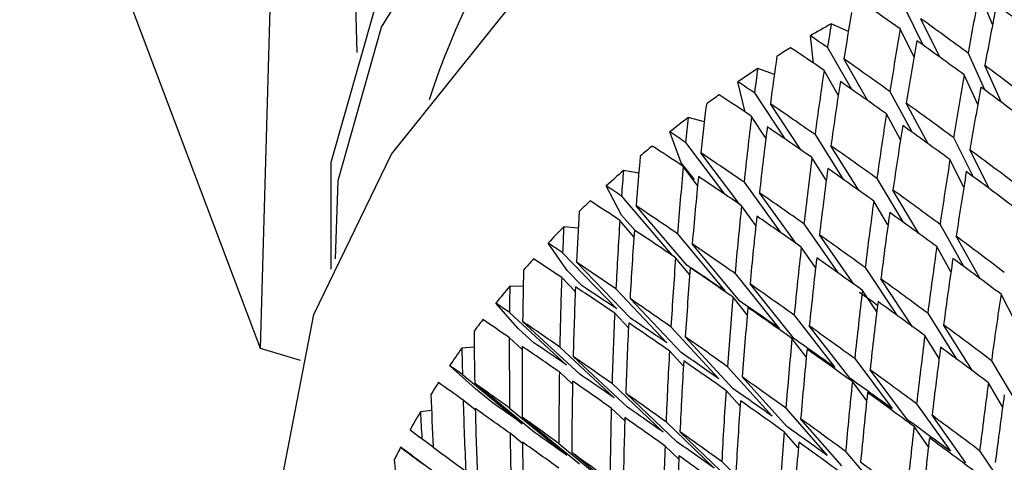
# Model space of a CAD drawing. Units: millimetres. Extents: x 2832 to 13153, y 1303 to 8593.
# Drawn here: x 6023 to 6030, y 3619 to 3622 of the extents above; entities that cross this region are included whole.
import ezdxf

# ---------------------------------------------------------------- set-up
doc = ezdxf.new("R2010")
doc.units = ezdxf.units.MM

# ---------------------------------------------------------------- blocks, each defined once
blk = doc.blocks.new('ART5465')
at = {"color": 0, "lineweight": 25}
for p, q in [((59494.3698, 42999.7545), (59494.2376, 42995.0698)), ((59492.5226, 42999.6172), (59494.2376, 42995.0698)), ((59499.4602, 42997.381), (59499.3659, 42997.6093)), ((59498.8289, 42997.5064), (59498.9626, 42997.2337)), ((59499.0826, 42997.1476), (59498.9487, 42997.4207)), ((59498.4313, 42997.3297), (59498.3093, 42997.3848)), ((59498.8999, 42997.147), (59498.8012, 42997.3482)), ((59498.1829, 42997.104), (59498.1608, 42997.2991)), ((59498.2828, 42997.2151), (59498.4528, 42996.9179)), ((59498.57, 42996.836), (59498.3995, 42997.1339)), ((59499.2847, 42997.1762), (59499.4048, 42996.9125)), ((59497.904, 42997.0241), (59497.7849, 42997.0653)), ((59498.3596, 42996.8754), (59498.2583, 42997.0524)), ((59499.5246, 42996.8237), (59499.4044, 42997.0876)), ((59497.6957, 42996.755), (59497.6441, 42996.9709)), ((59499.3539, 42996.8083), (59499.2571, 42997.021)), ((59498.7275, 42996.902), (59498.8832, 42996.6134)), ((59497.7622, 42996.8912), (59497.978, 42996.5639)), ((59498.0919, 42996.4856), (59497.8753, 42996.8142)), ((59499.0005, 42996.5288), (59498.8445, 42996.818)), ((59497.4046, 42996.6865), (59497.2897, 42996.7154)), ((59497.8437, 42996.5692), (59497.7414, 42996.7244)), ((59498.8029, 42996.5564), (59498.7026, 42996.7423)), ((59497.2401, 42996.3929), (59497.1577, 42996.613)), ((59498.1936, 42996.5941), (59498.3946, 42996.2747)), ((59499.1811, 42996.5726), (59499.3215, 42996.2939)), ((59497.2713, 42996.5373), (59497.5479, 42996.17)), ((59498.5089, 42996.1939), (59498.3074, 42996.5143)), ((59499.439, 42996.2067), (59499.2983, 42996.4859)), ((59497.6582, 42996.0949), (59497.3802, 42996.4641)), ((59498.2741, 42996.2681), (59498.1721, 42996.4302)), ((59499.2547, 42996.2195), (59499.1558, 42996.4158)), ((59496.9371, 42996.3197), (59496.8275, 42996.3379)), ((59497.3336, 42996.2728), (59497.2401, 42996.3929)), ((59497.3565, 42996.2315), (59497.2547, 42996.3667)), ((59498.635, 42996.2813), (59498.8198, 42995.9715)), ((59496.8148, 42996.0194), (59496.7054, 42996.2285)), ((59497.6874, 42996.2548), (59497.9486, 42995.8949)), ((59498.9346, 42995.8882), (59498.7493, 42996.1989)), ((59496.8141, 42996.1562), (59497.1757, 42995.7327)), ((59498.0596, 42995.8175), (59497.7973, 42996.179)), ((59497.28, 42995.6629), (59496.9183, 42996.0864)), ((59497.7718, 42995.9463), (59497.6697, 42996.087)), ((59498.7141, 42995.9501), (59498.6127, 42996.1201)), ((59496.9103, 42995.9104), (59496.8148, 42996.0194)), ((59496.5054, 42995.927), (59496.4022, 42995.936)), ((59496.9022, 42995.8653), (59496.8022, 42995.9823)), ((59498.1144, 42995.9574), (59498.3585, 42995.6066)), ((59499.0853, 42995.9535), (59499.2529, 42995.6546)), ((59497.2128, 42995.887), (59497.5516, 42995.479)), ((59498.4703, 42995.5269), (59498.2252, 42995.879)), ((59499.3681, 42995.569), (59499.2002, 42995.8685)), ((59496.4264, 42995.624), (59496.2909, 42995.8203)), ((59497.6571, 42995.4067), (59497.3184, 42995.8147)), ((59498.1979, 42995.6454), (59498.0957, 42995.7922)), ((59499.1629, 42995.6156), (59499.0624, 42995.7949)), ((59496.3941, 42995.7511), (59496.78, 42995.3509)), ((59497.3004, 42995.5943), (59497.1996, 42995.7157)), ((59496.8791, 42995.2841), (59496.4933, 42995.6843)), ((59498.5514, 42995.6455), (59498.777, 42995.3058)), ((59496.4843, 42995.4739), (59496.3875, 42995.5743)), ((59496.5324, 42995.5161), (59496.4264, 42995.624)), ((59497.6235, 42995.6035), (59497.9386, 42995.2118)), ((59498.8894, 42995.2238), (59498.6631, 42995.5647)), ((59496.1131, 42995.5116), (59496.0171, 42995.5127)), ((59496.7738, 42995.4935), (59497.1378, 42995.1082)), ((59498.0454, 42995.1371), (59497.7303, 42995.5288)), ((59497.2386, 42995.039), (59496.8745, 42995.4244)), ((59497.7103, 42995.3086), (59497.6089, 42995.4347)), ((59498.6339, 42995.3291), (59498.5317, 42995.4829)), ((59499.6194, 42995.2649), (59499.5201, 42995.4553)), ((59496.078, 42995.2099), (59495.9176, 42995.3917)), ((59496.0149, 42995.3252), (59496.4226, 42994.9495)), ((59496.8635, 42995.2153), (59496.7654, 42995.3191)), ((59498.0451, 42995.3063), (59498.3359, 42994.9317)), ((59498.9975, 42995.3199), (59499.2032, 42994.9928)), ((59496.5162, 42994.8853), (59496.1085, 42995.261)), ((59497.1662, 42995.2224), (59497.5076, 42994.8527)), ((59498.444, 42994.8546), (59498.1531, 42995.2292)), ((59499.3163, 42994.9087), (59499.1101, 42995.2366)), ((59496.1063, 42995.0607), (59496.0139, 42995.1459)), ((59496.1894, 42995.1085), (59496.078, 42995.2099)), ((59497.6099, 42994.7813), (59497.2685, 42995.151)), ((59499.0787, 42994.9979), (59498.9769, 42995.1598)), ((59495.7634, 42995.0769), (59495.6754, 42995.0716)), ((59496.3738, 42995.0776), (59496.7609, 42994.7162)), ((59498.1313, 42995.0085), (59498.0292, 42995.1399)), ((59494.2376, 42995.0698), (59494.5233, 42994.9842)), ((59496.8564, 42994.6498), (59496.4693, 42995.0112)), ((59497.2555, 42994.9429), (59497.1562, 42995.0504)), ((59495.7726, 42994.7803), (59495.5885, 42994.9463)), ((59497.5706, 42994.9384), (59497.8887, 42994.5851)), ((59498.4769, 42994.996), (59498.7429, 42994.6393)), ((59499.452, 42994.9811), (59499.6364, 42994.6683)), ((59495.6795, 42994.8819), (59496.1065, 42994.5318)), ((59496.4649, 42994.8126), (59496.3708, 42994.9005)), ((59497.9925, 42994.5114), (59497.6744, 42994.8648)), ((59498.8521, 42994.5599), (59498.5861, 42994.9166)), ((59496.1941, 42994.4696), (59495.7671, 42994.8198)), ((59496.7463, 42994.8173), (59497.1119, 42994.4709)), ((59498.5622, 42994.6946), (59498.4598, 42994.832)), ((59499.5316, 42994.6519), (59499.4304, 42994.8234)), ((59495.8886, 42994.6857), (59495.7726, 42994.7803)), ((59497.2092, 42994.4024), (59496.8436, 42994.7488)), ((59497.6593, 42994.6572), (59497.559, 42994.7687)), ((59495.7712, 42994.6294), (59495.6844, 42994.7005)), ((59498.9181, 42994.6732), (59499.1587, 42994.3351)), ((59495.459, 42994.6265), (59495.3799, 42994.6162)), ((59496.0162, 42994.6425), (59496.4238, 42994.3062)), ((59496.8371, 42994.5517), (59496.7413, 42994.6424)), ((59497.986, 42994.6421), (59498.2803, 42994.3057)), ((59499.269, 42994.2534), (59499.0284, 42994.5916)), ((59496.5136, 42994.242), (59496.106, 42994.5784)), ((59497.1315, 42994.545), (59497.4749, 42994.2142)), ((59498.3856, 42994.2299), (59498.0913, 42994.5663)), ((59499.0023, 42994.3673), (59498.8997, 42994.5115)), ((59496.1078, 42994.3898), (59496.0188, 42994.4632)), ((59497.5741, 42994.1436), (59497.2306, 42994.4744)), ((59498.0743, 42994.3586), (59497.9729, 42994.4745)), ((59495.3905, 42994.4248), (59495.4718, 42994.3655)), ((59496.3671, 42994.3914), (59496.7545, 42994.0695)), ((59497.222, 42994.2784), (59497.1247, 42994.3722)), ((59495.3244, 42994.3015), (59495.2389, 42994.3631)), ((59495.3244, 42994.3015), (59495.6452, 42994.0672)), ((59496.8465, 42994.0035), (59496.459, 42994.3254)), ((59498.4118, 42994.3339), (59498.6815, 42994.0153)), ((59499.3676, 42994.3386), (59499.5823, 42994.0197)), ((59497.5288, 42994.261), (59497.8493, 42993.9466))]:
    blk.add_line(p, q, dxfattribs=at)
at = {"color": 0, "lineweight": 25, "flags": 128}
for points in [[(59494.93, 42997.1806), (59494.9203, 42997.5194), (59495.1244, 42998.5115), (59495.6569, 42999.4807), (59496.4783, 43000.3549), (59497.5277, 43001.0694), (59498.7272, 43001.5712), (59499.9879, 43001.8231)], [(59494.7429, 42995.6351), (59494.744, 42996.3969), (59495.0541, 42997.4909), (59495.7043, 42998.5446), (59496.6503, 42999.4859), (59497.8275, 43000.2509), (59499.1557, 43000.7874), (59500.5445, 43001.0587)], [(59494.7738, 42995.7072), (59494.7927, 42996.2678), (59495.1028, 42997.3618), (59495.753, 42998.4154), (59496.699, 42999.3568), (59497.8762, 43000.1218), (59499.2044, 43000.6582), (59500.5932, 43000.9296)], [(59494.6167, 42992.7262), (59494.515, 42993.0409), (59494.3966, 42994.1523), (59494.6205, 42995.3114), (59495.1745, 42996.4557), (59496.0289, 42997.5236), (59497.1376, 42998.4574), (59498.4407, 42999.2069), (59499.8681, 42999.7316), (59501.3428, 43000.0033)]]:
    blk.add_lwpolyline(points, dxfattribs=at)
at = {"color": 0, "lineweight": 25}
for centre, radius, start, end in [((59500.638, 42995.1587), 5.4621, 92.04989, 162.05662), ((59502.8663, 42989.3125), 9.2698, 119.44543, 120.50507), ((59502.7928, 42989.4349), 9.127, 121.52975, 122.25065), ((59502.703, 42989.5739), 8.9615, 123.28497, 124.36877), ((59502.5968, 42989.7265), 8.7755, 125.41906, 126.15908), ((59502.4741, 42989.8907), 8.5705, 127.22241, 128.33893), ((59502.3352, 42990.0632), 8.3491, 129.42313, 130.18814), ((59502.1809, 42990.2418), 8.113, 131.28893, 132.44703), ((59502.0121, 42990.4233), 7.8651, 133.57377, 134.36985), ((59501.8298, 42990.6054), 7.6075, 135.51683, 136.7257), ((59501.6355, 42990.7851), 7.3428, 137.90385, 138.73724), ((59501.4309, 42990.9603), 7.0734, 139.93939, 141.20835), ((59501.2177, 42991.1284), 6.802, 142.44693, 143.32394), ((59500.9981, 42991.2877), 6.5306, 144.59022, 145.92856), ((59500.774, 42991.436), 6.2619, 147.23639, 148.16312), ((59500.548, 42991.5723), 5.9979, 149.50215, 150.91861), ((59500.322, 42991.6949), 5.7408, 152.30382, 153.28582)]:
    blk.add_arc(centre, radius, start, end, dxfattribs=at)
for centre, major_axis, ratio, start_param, end_param in [((59503.0983, 42988.7984), (-0.011, 15.688), 0.287111, 0.974231, 1.007241), ((59503.1898, 42988.5558), (-0.8303, 16.0362), 0.323369, 0.965117, 0.989724), ((59503.1898, 42988.5558), (-10.5965, 10.9739), 0.245151, 5.374083, 5.398691), ((59503.1898, 42988.5558), (-0.011, 15.688), 0.287111, 0.962362, 0.995584), ((59503.1898, 42988.5558), (-10.4881, 11.3911), 0.267318, 5.307575, 5.340797), ((59503.0983, 42988.7984), (-10.5965, 10.9739), 0.245151, 5.317334, 5.350344), ((59503.0983, 42988.7984), (-0.8303, 16.0362), 0.323369, 0.989114, 1.001594), ((59503.0983, 42988.7984), (-0.4105, 15.8764), 0.306036, 0.994218, 1.027228), ((59503.0983, 42988.7984), (10.6708, -10.5525), 0.221247, 2.24274, 2.255219), ((59503.1898, 42988.5558), (-0.4105, 15.8764), 0.306036, 0.982348, 1.01557), ((59503.1898, 42988.5558), (-10.5965, 10.9739), 0.245151, 5.328991, 5.362214), ((59503.1898, 42988.5558), (10.6708, -10.5525), 0.221247, 2.254609, 2.279217), ((59503.1898, 42988.5558), (-1.269, 16.1663), 0.339136, 0.983624, 1.008232), ((59503.0983, 42988.7984), (10.6708, -10.5525), 0.221247, 2.19786, 2.23087), ((59503.0983, 42988.7984), (-1.269, 16.1663), 0.339136, 1.007622, 1.020101), ((59503.0983, 42988.7984), (-0.8303, 16.0362), 0.323369, 1.013464, 1.046474), ((59503.0983, 42988.7984), (-10.5965, 10.9739), 0.245151, 5.272454, 5.305676), ((59503.0983, 42988.7984), (10.7116, -10.1281), 0.195523, 2.265536, 2.278015), ((59503.1898, 42988.5558), (-0.8303, 16.0362), 0.323369, 1.001594, 1.034816), ((59503.1898, 42988.5558), (10.6708, -10.5525), 0.221247, 2.209517, 2.24274), ((59503.0983, 42988.7984), (-0.011, 15.688), 0.287111, 1.018899, 1.052121), ((59503.1898, 42988.5558), (-0.011, 15.688), 0.287111, 1.007241, 1.040645), ((59503.1898, 42988.5558), (-10.5965, 10.9739), 0.245151, 5.28393, 5.317334), ((59503.1898, 42988.5558), (10.7116, -10.1281), 0.195523, 2.277405, 2.302013), ((59503.1898, 42988.5558), (-1.7251, 16.2661), 0.353348, 1.001406, 1.026013), ((59503.0983, 42988.7984), (10.7116, -10.1281), 0.195523, 2.220656, 2.253666), ((59503.0983, 42988.7984), (10.6708, -10.5525), 0.221247, 2.15298, 2.186202), ((59503.0983, 42988.7984), (-1.7251, 16.2661), 0.353348, 1.025403, 1.037883), ((59503.0983, 42988.7984), (-1.269, 16.1663), 0.339136, 1.031971, 1.064981), ((59503.0983, 42988.7984), (-0.4105, 15.8764), 0.306036, 1.038886, 1.072108), ((59503.1898, 42988.5558), (-1.269, 16.1663), 0.339136, 1.020101, 1.053323), ((59503.1898, 42988.5558), (10.7116, -10.1281), 0.195523, 2.232314, 2.265536), ((59503.1898, 42988.5558), (-0.4105, 15.8764), 0.306036, 1.027228, 1.060632), ((59503.1898, 42988.5558), (10.6708, -10.5525), 0.221247, 2.164456, 2.19786), ((59503.0983, 42988.7984), (10.7191, -9.7016), 0.167878, 2.288982, 2.301461), ((59503.1898, 42988.5558), (10.7191, -9.7016), 0.167878, 2.300851, 2.325459), ((59503.0983, 42988.7984), (10.7116, -10.1281), 0.195523, 2.175776, 2.208998), ((59503.0983, 42988.7984), (10.6708, -10.5525), 0.221247, 2.1081, 2.141504), ((59503.1898, 42988.5558), (-2.1966, 16.3346), 0.366012, 1.018486, 1.043093), ((59503.0983, 42988.7984), (10.7191, -9.7016), 0.167878, 2.244102, 2.277112), ((59503.0983, 42988.7984), (-0.8303, 16.0362), 0.323369, 1.058132, 1.091354), ((59503.0983, 42988.7984), (-0.011, 15.688), 0.287111, 1.063597, 1.097001), ((59503.0983, 42988.7984), (-2.1966, 16.3346), 0.366012, 1.042483, 1.054963), ((59503.0983, 42988.7984), (-1.7251, 16.2661), 0.353348, 1.049752, 1.082763), ((59503.1898, 42988.5558), (-0.8303, 16.0362), 0.323369, 1.046474, 1.079878), ((59503.1898, 42988.5558), (10.7116, -10.1281), 0.195523, 2.187252, 2.220656), ((59503.1898, 42988.5558), (-1.7251, 16.2661), 0.353348, 1.037883, 1.071105), ((59503.1898, 42988.5558), (10.7191, -9.7016), 0.167878, 2.255759, 2.288982), ((59503.1898, 42988.5558), (-0.011, 15.688), 0.287111, 1.052121, 1.085679), ((59503.1898, 42988.5558), (10.6708, -10.5525), 0.221247, 2.119422, 2.15298), ((59503.0983, 42988.7984), (10.6941, -9.274), 0.138187, 2.313047, 2.325527), ((59503.0983, 42988.7984), (10.7116, -10.1281), 0.195523, 2.130896, 2.1643), ((59503.0983, 42988.7984), (10.7191, -9.7016), 0.167878, 2.199222, 2.232444), ((59503.1898, 42988.5558), (10.6941, -9.274), 0.138187, 2.324917, 2.349524), ((59503.0983, 42988.7984), (10.6941, -9.274), 0.138187, 2.268167, 2.301178), ((59503.0983, 42988.7984), (-1.269, 16.1663), 0.339136, 1.076639, 1.109861), ((59503.0983, 42988.7984), (-0.4105, 15.8764), 0.306036, 1.083584, 1.116988), ((59503.1898, 42988.5558), (-2.6815, 16.3713), 0.377127, 1.034902, 1.05951), ((59503.1898, 42988.5558), (-1.269, 16.1663), 0.339136, 1.064981, 1.098385), ((59503.1898, 42988.5558), (10.7191, -9.7016), 0.167878, 2.210698, 2.244102), ((59503.1898, 42988.5558), (-0.4105, 15.8764), 0.306036, 1.072108, 1.105666), ((59503.1898, 42988.5558), (10.7116, -10.1281), 0.195523, 2.142218, 2.175776), ((59503.0983, 42988.7984), (-2.6815, 16.3713), 0.377127, 1.0589, 1.071379), ((59503.0983, 42988.7984), (-2.1966, 16.3346), 0.366012, 1.066833, 1.099843), ((59503.1898, 42988.5558), (-2.1966, 16.3346), 0.366012, 1.054963, 1.088185), ((59503.1898, 42988.5558), (10.6941, -9.274), 0.138187, 2.279825, 2.313047), ((59503.0983, 42988.7984), (10.7191, -9.7016), 0.167878, 2.154342, 2.187746), ((59503.0983, 42988.7984), (10.7116, -10.1281), 0.195523, 2.086016, 2.119574), ((59503.0983, 42988.7984), (10.6372, -8.8463), 0.106297, 2.337701, 2.350181), ((59503.0983, 42988.7984), (10.6941, -9.274), 0.138187, 2.223287, 2.256509), ((59503.0983, 42988.7984), (-0.8303, 16.0362), 0.323369, 1.10283, 1.136234), ((59503.0983, 42988.7984), (-0.011, 15.688), 0.287111, 1.108324, 1.141881), ((59503.1898, 42988.5558), (10.6372, -8.8463), 0.106297, 2.349571, 2.374178), ((59503.0983, 42988.7984), (-1.7251, 16.2661), 0.353348, 1.09442, 1.127642), ((59503.1898, 42988.5558), (-0.8303, 16.0362), 0.323369, 1.091354, 1.124911), ((59503.1898, 42988.5558), (10.7191, -9.7016), 0.167878, 2.165664, 2.199222), ((59503.1898, 42988.5558), (-0.011, 15.688), 0.287111, 1.097001, 1.130686), ((59503.1898, 42988.5558), (10.7116, -10.1281), 0.195523, 2.097211, 2.130896), ((59503.0983, 42988.7984), (10.6372, -8.8463), 0.106297, 2.292821, 2.325831), ((59503.1898, 42988.5558), (-1.7251, 16.2661), 0.353348, 1.082763, 1.116166), ((59503.0983, 42988.7984), (10.0786, -8.7403), 0.138187, 2.268167, 2.300453), ((59503.1898, 42988.5558), (10.6941, -9.274), 0.138187, 2.234763, 2.268167), ((59503.1898, 42988.5558), (-3.1771, 16.3758), 0.386685, 1.050705, 1.075313), ((59503.0983, 42988.7984), (-2.6815, 16.3713), 0.377127, 1.083249, 1.116259), ((59503.0983, 42988.7984), (10.7191, -9.7016), 0.167878, 2.109462, 2.143019), ((59503.0983, 42988.7984), (-3.1771, 16.3758), 0.386685, 1.074703, 1.087182), ((59503.1898, 42988.5558), (-2.6815, 16.3713), 0.377127, 1.071379, 1.104601), ((59503.1898, 42988.5558), (10.6372, -8.8463), 0.106297, 2.304479, 2.337701), ((59503.0983, 42988.7984), (10.025, -8.3372), 0.106297, 2.337701, 2.369727), ((59503.0983, 42988.7984), (10.6941, -9.274), 0.138187, 2.178407, 2.211811), ((59503.0983, 42988.7984), (10.6372, -8.8463), 0.106297, 2.247941, 2.281163), ((59503.0983, 42988.7984), (-1.269, 16.1663), 0.339136, 1.121337, 1.154741), ((59503.0983, 42988.7984), (-0.4105, 15.8764), 0.306036, 1.12831, 1.161868), ((59503.0983, 42988.7984), (10.1022, -9.1432), 0.167878, 2.173126, 2.187045), ((59503.0983, 42988.7984), (0.3672, 15.4719), 0.266559, 1.132355, 1.16604), ((59503.0983, 42988.7984), (10.5491, -8.4192), 0.072027, 2.362911, 2.375391), ((59503.0983, 42988.7984), (10.0786, -8.7403), 0.138187, 2.223287, 2.255798), ((59503.1898, 42988.5558), (-1.269, 16.1663), 0.339136, 1.109861, 1.143418), ((59503.1898, 42988.5558), (10.6941, -9.274), 0.138187, 2.18973, 2.223287), ((59503.1898, 42988.5558), (-0.4105, 15.8764), 0.306036, 1.116988, 1.150673), ((59503.1898, 42988.5558), (10.7191, -9.7016), 0.167878, 2.120657, 2.154342), ((59503.0983, 42988.7984), (-2.1966, 16.3346), 0.366012, 1.111501, 1.144723), ((59503.0983, 42988.7984), (10.025, -8.3372), 0.106297, 2.292821, 2.325106), ((59503.1898, 42988.5558), (10.5491, -8.4192), 0.072027, 2.374781, 2.399388), ((59503.0983, 42988.7984), (10.5491, -8.4192), 0.072027, 2.318031, 2.351042), ((59503.1898, 42988.5558), (-2.1966, 16.3346), 0.366012, 1.099843, 1.133247), ((59503.1898, 42988.5558), (10.6372, -8.8463), 0.106297, 2.259417, 2.292821), ((59503.0983, 42988.7984), (10.6941, -9.274), 0.138187, 2.133528, 2.167085), ((59503.0983, 42988.7984), (10.7191, -9.7016), 0.167878, 2.064582, 2.098267), ((59503.1898, 42988.5558), (-3.6806, 16.3477), 0.394679, 1.065959, 1.090567), ((59503.0983, 42988.7984), (-3.1771, 16.3758), 0.386685, 1.099052, 1.132062), ((59503.0983, 42988.7984), (10.6372, -8.8463), 0.106297, 2.203061, 2.236465), ((59503.0983, 42988.7984), (-0.011, 15.688), 0.287111, 1.153076, 1.186761), ((59503.0983, 42988.7984), (-3.6806, 16.3477), 0.394679, 1.089957, 1.102436), ((59503.1898, 42988.5558), (-3.1771, 16.3758), 0.386685, 1.087182, 1.120404), ((59503.1898, 42988.5558), (10.5491, -8.4192), 0.072027, 2.329689, 2.362911), ((59503.0983, 42988.7984), (9.942, -7.9347), 0.072027, 2.362911, 2.394937), ((59503.0983, 42988.7984), (-0.8303, 16.0362), 0.323369, 1.147556, 1.181114), ((59503.0983, 42988.7984), (10.0786, -8.7403), 0.138187, 2.178407, 2.21111), ((59503.1898, 42988.5558), (-0.011, 15.688), 0.287111, 1.141881, 1.175668), ((59503.1898, 42988.5558), (10.7191, -9.7016), 0.167878, 2.075675, 2.109462), ((59503.0983, 42988.7984), (10.5491, -8.4192), 0.072027, 2.273152, 2.306374), ((59503.0983, 42988.7984), (-1.7251, 16.2661), 0.353348, 1.139119, 1.172522), ((59503.0983, 42988.7984), (10.025, -8.3372), 0.106297, 2.247941, 2.280451), ((59503.1898, 42988.5558), (-0.8303, 16.0362), 0.323369, 1.136234, 1.169918), ((59503.1898, 42988.5558), (10.6941, -9.274), 0.138187, 2.144723, 2.178407), ((59503.0983, 42988.7984), (10.4306, -7.9936), 0.035159, 2.388647, 2.401127), ((59503.1898, 42988.5558), (-1.7251, 16.2661), 0.353348, 1.127642, 1.1612), ((59503.1898, 42988.5558), (10.6372, -8.8463), 0.106297, 2.214384, 2.247941), ((59503.0983, 42988.7984), (-2.6815, 16.3713), 0.377127, 1.127917, 1.161139), ((59503.0983, 42988.7984), (9.942, -7.9347), 0.072027, 2.318031, 2.350317), ((59503.0983, 42988.7984), (10.6372, -8.8463), 0.106297, 2.158181, 2.191739), ((59503.0983, 42988.7984), (10.6941, -9.274), 0.138187, 2.088648, 2.122332), ((59503.1898, 42988.5558), (10.4306, -7.9936), 0.035159, 2.400517, 2.425124), ((59503.0983, 42988.7984), (10.4306, -7.9936), 0.035159, 2.343767, 2.376777), ((59503.1898, 42988.5558), (-2.6815, 16.3713), 0.377127, 1.116259, 1.149663), ((59503.1898, 42988.5558), (10.5491, -8.4192), 0.072027, 2.284628, 2.318031), ((59503.0983, 42988.7984), (-0.4105, 15.8764), 0.306036, 1.173063, 1.206748), ((59503.0983, 42988.7984), (10.0786, -8.7403), 0.138187, 2.133528, 2.166394), ((59503.0983, 42988.7984), (0.3672, 15.4719), 0.266559, 1.177132, 1.21092), ((59503.1898, 42988.5558), (-4.1891, 16.2871), 0.401098, 1.080742, 1.105349), ((59503.0983, 42988.7984), (10.5491, -8.4192), 0.072027, 2.228272, 2.261675), ((59503.0983, 42988.7984), (-1.269, 16.1663), 0.339136, 1.166063, 1.199621), ((59503.0983, 42988.7984), (10.025, -8.3372), 0.106297, 2.203061, 2.235764), ((59503.1898, 42988.5558), (-0.4105, 15.8764), 0.306036, 1.161868, 1.195655), ((59503.1898, 42988.5558), (10.6941, -9.274), 0.138187, 2.09974, 2.133528), ((59503.1898, 42988.5558), (0.3672, 15.4719), 0.266559, 1.16604, 1.199906), ((59503.0983, 42988.7984), (-3.6806, 16.3477), 0.394679, 1.114306, 1.147316), ((59503.0983, 42988.7984), (9.8303, -7.5335), 0.035159, 2.388647, 2.420673), ((59503.0983, 42988.7984), (9.942, -7.9347), 0.072027, 2.273152, 2.305662), ((59503.1898, 42988.5558), (-1.269, 16.1663), 0.339136, 1.154741, 1.188426), ((59503.1898, 42988.5558), (10.6372, -8.8463), 0.106297, 2.169376, 2.203061), ((59503.0983, 42988.7984), (-4.1891, 16.2871), 0.401098, 1.104739, 1.117219), ((59503.1898, 42988.5558), (10.4306, -7.9936), 0.035159, 2.355425, 2.388647), ((59503.1898, 42988.5558), (-3.6806, 16.3477), 0.394679, 1.102436, 1.135658), ((59503.0983, 42988.7984), (-2.1966, 16.3346), 0.366012, 1.156199, 1.189603), ((59503.0983, 42988.7984), (10.6941, -9.274), 0.138187, 2.043768, 2.077555), ((59503.0983, 42988.7984), (10.4306, -7.9936), 0.035159, 2.298887, 2.332109), ((59503.1898, 42988.5558), (-2.1966, 16.3346), 0.366012, 1.144723, 1.17828), ((59503.1898, 42988.5558), (10.5491, -8.4192), 0.072027, 2.239594, 2.273152), ((59503.0983, 42988.7984), (10.025, -8.3372), 0.106297, 2.158181, 2.191047), ((59503.0983, 42988.7984), (10.6372, -8.8463), 0.106297, 2.113302, 2.146986), ((59503.0983, 42988.7984), (-0.011, 15.688), 0.287111, 1.197854, 1.231641), ((59503.0983, 42988.7984), (10.0786, -8.7403), 0.138187, 2.088648, 2.121649), ((59503.0983, 42988.7984), (10.2826, -7.5701), 0.004569, 3.855828, 3.868307), ((59503.0983, 42988.7984), (-3.1771, 16.3758), 0.386685, 1.14372, 1.176942), ((59503.0983, 42988.7984), (9.8303, -7.5335), 0.035159, 2.343767, 2.376052), ((59503.0983, 42988.7984), (10.5491, -8.4192), 0.072027, 2.183392, 2.216949), ((59503.0983, 42988.7984), (-0.8303, 16.0362), 0.323369, 1.192309, 1.225993), ((59503.1898, 42988.5558), (10.4306, -7.9936), 0.035159, 2.310363, 2.343767), ((59503.1898, 42988.5558), (-3.1771, 16.3758), 0.386685, 1.132062, 1.165466), ((59503.0983, 42988.7984), (-1.7251, 16.2661), 0.353348, 1.183845, 1.217402), ((59503.0983, 42988.7984), (9.942, -7.9347), 0.072027, 2.228272, 2.260975), ((59503.1898, 42988.5558), (-0.8303, 16.0362), 0.323369, 1.181114, 1.214901), ((59503.1898, 42988.5558), (10.6372, -8.8463), 0.106297, 2.124394, 2.158181), ((59503.1898, 42988.5558), (-0.011, 15.688), 0.287111, 1.186761, 1.220627), ((59503.1898, 42988.5558), (10.6941, -9.274), 0.138187, 2.054782, 2.088648), ((59503.1898, 42988.5558), (10.2826, -7.5701), 0.004569, 3.83183, 3.856438), ((59503.0983, 42988.7984), (10.2826, -7.5701), 0.004569, 3.880177, 3.913187), ((59503.0983, 42988.7984), (10.4306, -7.9936), 0.035159, 2.254007, 2.287411), ((59503.1898, 42988.5558), (-1.7251, 16.2661), 0.353348, 1.172522, 1.206207), ((59503.1898, 42988.5558), (10.5491, -8.4192), 0.072027, 2.194587, 2.228272), ((59503.1898, 42988.5558), (-4.6992, 16.1942), 0.40593, 1.095143, 1.119751), ((59503.0983, 42988.7984), (10.6372, -8.8463), 0.106297, 2.068422, 2.102209)]:
    blk.add_ellipse(centre, major_axis=major_axis, ratio=ratio, start_param=start_param, end_param=end_param, dxfattribs=at)

msp = doc.modelspace()

# ---------------------------------------------------------------- block references
msp.add_blockref('ART5465', (-53469.4469, -39374.9512))

doc.saveas('drawing.dxf')
